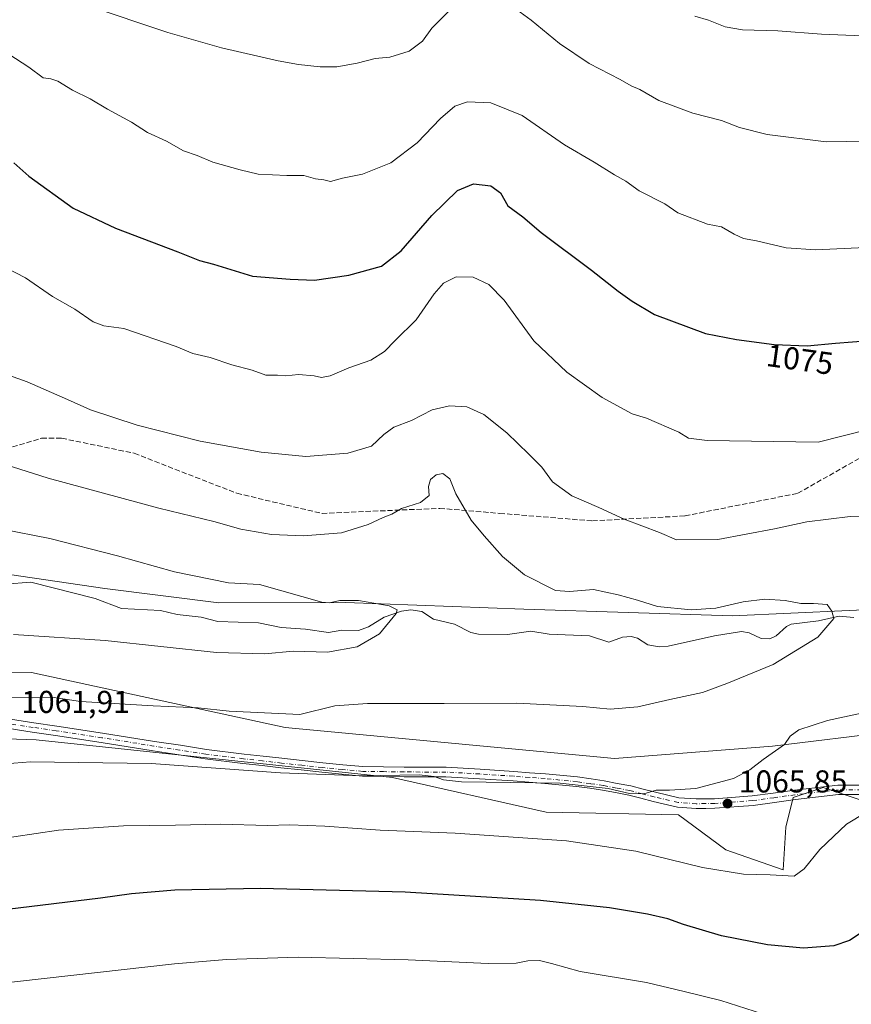
# Model space of a CAD drawing. Units: metres. Extents: x 586807 to 590254, y 4742859 to 4745216.
# Drawn here: x 587410 to 587674, y 4743958 to 4744270 of the extents above; entities that cross this region are included whole.
import ezdxf
from ezdxf.enums import TextEntityAlignment as Align

# ---------------------------------------------------------------- set-up
doc = ezdxf.new("R2010")
doc.units = ezdxf.units.M
doc.header["$MEASUREMENT"] = 0
doc.linetypes.add('DGN Style 3', pattern=[2.307223, 1.648017, -0.659207])
doc.linetypes.add('DGN Style 4', pattern=[2.638475, 1.318413, -0.659207, 0.001648, -0.659207])
for name, color, linetype, lineweight in [('Arbolado forestal CxS', 92, 'Continuous', 0), ('Camino Cxs', 7, 'Continuous', 0), ('Camino eje', 30, 'DGN Style 4', 13), ('Corriente natural lineal', 142, 'Continuous', 13), ('Curva de nivel maestra', 30, 'Continuous', 30), ('Curva de nivel normal', 30, 'Continuous', 0), ('Entidad de ámbito territorial', 7, 'Continuous', 0), ('Entidad de ámbito territorial CxS', 92, 'Continuous', 0), ('Pastizal CxS', 92, 'Continuous', 0), ('Punto de cota en terreno', 7, 'Continuous', 0), ('Rótulo de curva de nivel directora', 7, 'Continuous', 0), ('Rótulo de punto de cota en terreno', 7, 'Continuous', 0), ('Senda', 7, 'DGN Style 3', 0)]:
    doc.layers.add(name, color=color, linetype=linetype, lineweight=lineweight)
doc.styles.add('Style-Arial', font='txt')

# ---------------------------------------------------------------- blocks, each defined once
blk = doc.blocks.new('*U7')
at = {"layer": 'Arbolado forestal CxS', "color": 92, "linetype": 'Continuous', "lineweight": 0}
blk.add_polyline3d([(587687.0523, 4744044.3087, 1066.1229), (587648.8719, 4744039.6815, 1064.5957), (587598.8637, 4744035.8083, 1063.1893), (587494.4261, 4744045.6341, 1060.8153), (587414.0215, 4744063.0953, 1057.5359), (587343.4969, 4744063.8317, 1055.8284), (587291.9405, 4744065.8667, 1051.8027), (587279.1645, 4744066.3703, 1050.662), (587274.7951, 4744066.5425, 1050.3115), (587240.6233, 4744059.2269, 1049.6107), (587210.3399, 4744052.7439, 1050.5394), (587162.0697, 4744036.1337, 1050.0304), (587128.8359, 4744029.0165, 1046.7521)], dxfattribs=at)
blk = doc.blocks.new('*U9')
at = {"layer": 'Pastizal CxS', "color": 92, "linetype": 'Continuous', "lineweight": 0}
for points in [[(587128.8359, 4744029.0165, 1046.7521), (587162.0697, 4744036.1337, 1050.0304), (587210.3399, 4744052.7439, 1050.5394), (587240.6233, 4744059.2269, 1049.6107), (587274.7951, 4744066.5425, 1050.3115), (587279.1645, 4744066.3703, 1050.662), (587291.9405, 4744065.8667, 1051.8027), (587343.4969, 4744063.8317, 1055.8284), (587414.0215, 4744063.0953, 1057.5359), (587494.4261, 4744045.6341, 1060.8153), (587598.8637, 4744035.8083, 1063.1893), (587648.8719, 4744039.6815, 1064.5957), (587687.0523, 4744044.3087, 1066.1229)], [(587679.2303, 4744021.8991, 1068.9749), (587664.9841, 4744026.6455, 1067.4885), (587655.4873, 4744023.4815, 1066.7872), (587653.1121, 4744013.9887, 1067.6925), (587652.3209, 4744000.5391, 1069.5452), (587634.1181, 4744006.8689, 1067.9601), (587619.0813, 4744017.9443, 1065.6643), (587577.1353, 4744018.7359, 1067.3784), (587528.4569, 4744029.8129, 1064.9285), (587415.5161, 4744041.6805, 1062.5303), (587393.3563, 4744042.4717, 1062.1249)]]:
    blk.add_polyline3d(points, dxfattribs=at)
blk = doc.blocks.new('5PATER')
at = {"layer": 'Punto de cota en terreno', "linetype": 'Continuous', "lineweight": 0}
h = blk.add_hatch(color=51, dxfattribs=at)
edge = h.paths.add_edge_path()
edge.add_ellipse((0, 0), major_axis=(-0.11, -0.111), ratio=0.999422, start_angle=0, end_angle=360)
blk = doc.blocks.new('*U18')
at = {"layer": 'Camino Cxs', "color": 7, "linetype": 'Continuous', "lineweight": 0}
for points in [[(587679.8357, 4744024.3499, 1069.4347), (587669.8205, 4744024.3401, 1069.9), (587656.2415, 4744022.8015, 1068.3092), (587649.5595, 4744021.8841, 1066.8294), (587642.7645, 4744020.9479, 1066.5856), (587630.6911, 4744020.0307, 1066.0265), (587627.7829, 4744019.9951, 1065.9484), (587624.6773, 4744019.9595, 1065.9966), (587618.7591, 4744020.4027, 1066.374), (587611.0889, 4744022.1729, 1065.5034), (587607.1991, 4744023.1779, 1065.6882), (587603.3329, 4744024.1803, 1065.784), (587599.1523, 4744024.9659, 1065.8239), (587595.0763, 4744025.7355, 1065.7737), (587590.9753, 4744026.3413, 1065.6245), (587586.7737, 4744026.9655, 1065.5708), (587576.7123, 4744027.9205, 1065.3676), (587571.6707, 4744028.3045, 1065.5372), (587566.6579, 4744028.6889, 1065.4892), (587556.0177, 4744029.3979, 1066.1142), (587545.3565, 4744030.0001, 1065.3414), (587532.1073, 4744030.0201, 1068.2207), (587525.5967, 4744030.1203, 1068.9966), (587518.9239, 4744030.2261, 1069.8788), (587512.3911, 4744030.8315, 1065.9194), (587506.0123, 4744031.4277, 1065.2004), (587499.5295, 4744032.1493, 1065.2119), (587493.0849, 4744032.8641, 1065.2159), (587487.0753, 4744033.5291, 1067.658), (587481.0331, 4744034.1955, 1067.0952), (587469.0207, 4744035.7245, 1069.3762), (587460.7611, 4744037.0027, 1070.3941), (587452.5537, 4744038.2679, 1064.5062), (587436.0899, 4744040.8679, 1064.0544), (587421.5561, 4744043.0869, 1062.8155), (587414.2581, 4744044.1765, 1062.8956), (587406.9451, 4744045.2733, 1063.7268)], [(587407.3451, 4744048.2469, 1062.5769), (587414.7021, 4744047.1435, 1062.3273), (587422.0039, 4744046.0533, 1062.5735), (587436.5503, 4744043.8323, 1063.6435), (587453.0163, 4744041.2321, 1063.8452), (587461.2191, 4744039.9675, 1067.353), (587469.4393, 4744038.6955, 1065.7033), (587481.3871, 4744037.1747, 1064.6016), (587487.4047, 4744036.5109, 1065.2793), (587493.4153, 4744035.8459, 1064.9335), (587499.8607, 4744035.1309, 1064.972), (587506.3179, 4744034.4123, 1064.6702), (587512.6691, 4744033.8185, 1064.8597), (587519.0863, 4744033.2239, 1065.4748), (587525.6435, 4744033.1199, 1065.0856), (587532.1327, 4744033.0201, 1065.2257), (587545.4435, 4744032.9999, 1064.9882), (587556.2023, 4744032.3923, 1065.0968), (587566.8721, 4744031.6813, 1065.1878), (587571.8993, 4744031.2957, 1065.9684), (587576.9677, 4744030.9097, 1065.5175), (587587.1365, 4744029.9445, 1066.0873), (587591.4149, 4744029.3089, 1065.267), (587595.5739, 4744028.6945, 1065.3844), (587599.7077, 4744027.9141, 1065.4934), (587603.9871, 4744027.1099, 1065.699), (587607.9509, 4744026.0821, 1066.1208), (587611.8013, 4744025.0873, 1065.6227), (587619.2109, 4744023.3773, 1065.5356), (587624.7727, 4744022.9607, 1065.5817), (587627.7473, 4744022.9949, 1065.6231), (587630.5591, 4744023.0293, 1065.725), (587642.4457, 4744023.9323, 1066.2926), (587649.1507, 4744024.8561, 1066.5109), (587655.8685, 4744025.7785, 1067.3466), (587669.6495, 4744027.3399, 1068.3521), (587679.9443, 4744027.3501, 1069.4483)]]:
    blk.add_polyline3d(points, dxfattribs=at)

msp = doc.modelspace()

# ---------------------------------------------------------------- linework, layer by layer
at = {"layer": 'Arbolado forestal CxS', "color": 92, "linetype": 'Continuous', "lineweight": 0}
for points in [[(587687.0523, 4744044.3087, 1066.1229), (587648.8719, 4744039.6815, 1064.5957), (587598.8637, 4744035.8083, 1063.1893), (587494.4261, 4744045.6341, 1060.8153), (587414.0215, 4744063.0953, 1057.5359), (587343.4969, 4744063.8317, 1055.8284), (587291.9405, 4744065.8667, 1051.8027), (587279.1645, 4744066.3703, 1050.662), (587274.7951, 4744066.5425, 1050.3115), (587240.6233, 4744059.2269, 1049.6107), (587210.3399, 4744052.7439, 1050.5394), (587162.0697, 4744036.1337, 1050.0304), (587128.8359, 4744029.0165, 1046.7521)], [(587393.3563, 4744042.4717, 1062.1249), (587415.5161, 4744041.6805, 1062.5303), (587528.4569, 4744029.8129, 1064.9285), (587577.1353, 4744018.7359, 1067.3784), (587619.0813, 4744017.9443, 1065.6643), (587634.1181, 4744006.8689, 1067.9601), (587652.3209, 4744000.5391, 1069.5452), (587653.1121, 4744013.9887, 1067.6925), (587655.4873, 4744023.4815, 1066.7872), (587664.9841, 4744026.6455, 1067.4885), (587679.2303, 4744021.8991, 1068.9749)], [(587679.2303, 4744021.8991, 1068.9749), (587664.9841, 4744026.6455, 1067.4885), (587655.4873, 4744023.4815, 1066.7872), (587653.1121, 4744013.9887, 1067.6925), (587652.3209, 4744000.5391, 1069.5452), (587634.1181, 4744006.8689, 1067.9601), (587619.0813, 4744017.9443, 1065.6643), (587577.1353, 4744018.7359, 1067.3784), (587528.4569, 4744029.8129, 1064.9285), (587415.5161, 4744041.6805, 1062.5303), (587393.3563, 4744042.4717, 1062.1249)]]:
    msp.add_polyline3d(points, dxfattribs=at)
at = {"layer": 'Camino Cxs', "color": 7, "linetype": 'Continuous', "lineweight": 0}
for points in [[(587407.3451, 4744048.2469, 1062.5769), (587414.7021, 4744047.1435, 1062.3273), (587422.0039, 4744046.0533, 1062.5735), (587436.5503, 4744043.8323, 1063.6435), (587453.0163, 4744041.2321, 1063.8452), (587461.2191, 4744039.9675, 1067.353), (587469.4393, 4744038.6955, 1065.7033), (587481.3871, 4744037.1747, 1064.6016), (587487.4047, 4744036.5109, 1065.2793), (587493.4153, 4744035.8459, 1064.9335), (587499.8607, 4744035.1309, 1064.972), (587506.3179, 4744034.4123, 1064.6702), (587512.6691, 4744033.8185, 1064.8597), (587519.0863, 4744033.2239, 1065.4748), (587525.6435, 4744033.1199, 1065.0856), (587532.1327, 4744033.0201, 1065.2257), (587545.4435, 4744032.9999, 1064.9882), (587556.2023, 4744032.3923, 1065.0968), (587566.8721, 4744031.6813, 1065.1878), (587571.8993, 4744031.2957, 1065.9684), (587576.9677, 4744030.9097, 1065.5175), (587587.1365, 4744029.9445, 1066.0873), (587591.4149, 4744029.3089, 1065.267), (587595.5739, 4744028.6945, 1065.3844), (587599.7077, 4744027.9141, 1065.4934), (587603.9871, 4744027.1099, 1065.699), (587607.9509, 4744026.0821, 1066.1208), (587611.8013, 4744025.0873, 1065.6227), (587619.2109, 4744023.3773, 1065.5356), (587624.7727, 4744022.9607, 1065.5817), (587627.7473, 4744022.9949, 1065.6231), (587630.5591, 4744023.0293, 1065.725), (587642.4457, 4744023.9323, 1066.2926), (587649.1507, 4744024.8561, 1066.5109), (587655.8685, 4744025.7785, 1067.3466), (587669.6495, 4744027.3399, 1068.3521), (587679.9443, 4744027.3501, 1069.4483)], [(587679.8357, 4744024.3499, 1069.4347), (587669.8205, 4744024.3401, 1069.9), (587656.2415, 4744022.8015, 1068.3092), (587649.5595, 4744021.8841, 1066.8294), (587642.7645, 4744020.9479, 1066.5856), (587630.6911, 4744020.0307, 1066.0265), (587627.7829, 4744019.9951, 1065.9484), (587624.6773, 4744019.9595, 1065.9966), (587618.7591, 4744020.4027, 1066.374), (587611.0889, 4744022.1729, 1065.5034), (587607.1991, 4744023.1779, 1065.6882), (587603.3329, 4744024.1803, 1065.784), (587599.1523, 4744024.9659, 1065.8239), (587595.0763, 4744025.7355, 1065.7737), (587590.9753, 4744026.3413, 1065.6245), (587586.7737, 4744026.9655, 1065.5708), (587576.7123, 4744027.9205, 1065.3676), (587571.6707, 4744028.3045, 1065.5372), (587566.6579, 4744028.6889, 1065.4892), (587556.0177, 4744029.3979, 1066.1142), (587545.3565, 4744030.0001, 1065.3414), (587532.1073, 4744030.0201, 1068.2207), (587525.5967, 4744030.1203, 1068.9966), (587518.9239, 4744030.2261, 1069.8788), (587512.3911, 4744030.8315, 1065.9194), (587506.0123, 4744031.4277, 1065.2004), (587499.5295, 4744032.1493, 1065.2119), (587493.0849, 4744032.8641, 1065.2159), (587487.0753, 4744033.5291, 1067.658), (587481.0331, 4744034.1955, 1067.0952), (587469.0207, 4744035.7245, 1069.3762), (587460.7611, 4744037.0027, 1070.3941), (587452.5537, 4744038.2679, 1064.5062), (587436.0899, 4744040.8679, 1064.0544), (587421.5561, 4744043.0869, 1062.8155), (587414.2581, 4744044.1765, 1062.8956), (587406.9451, 4744045.2733, 1063.7268)]]:
    msp.add_polyline3d(points, dxfattribs=at)
at = {"layer": 'Camino eje', "color": 30, "linetype": 'DGN Style 4', "lineweight": 13}
msp.add_polyline3d([(587679.8901, 4744025.8501, 1069.4395), (587669.7351, 4744025.8401, 1069.144), (587656.0551, 4744024.2901, 1067.8107), (587649.3551, 4744023.3701, 1066.6295), (587642.6051, 4744022.4401, 1066.4482), (587630.6251, 4744021.5301, 1065.8837), (587627.7651, 4744021.4951, 1065.7932), (587624.7251, 4744021.4601, 1065.783), (587618.9851, 4744021.8901, 1065.7879), (587611.4451, 4744023.6301, 1065.5166), (587607.5751, 4744024.6301, 1065.9162), (587603.6601, 4744025.6451, 1065.7139), (587599.4301, 4744026.4401, 1065.5999), (587595.3251, 4744027.2151, 1065.43), (587591.1951, 4744027.8251, 1065.2676), (587586.9551, 4744028.4551, 1065.6917), (587576.8401, 4744029.4151, 1065.4477), (587571.7851, 4744029.8001, 1065.744), (587566.7651, 4744030.1851, 1065.3353), (587556.1101, 4744030.8951, 1065.6134), (587545.4001, 4744031.5001, 1065.1887), (587532.1201, 4744031.5201, 1066.4149), (587525.6201, 4744031.6201, 1066.634), (587519.0051, 4744031.7251, 1067.1412), (587512.5301, 4744032.3251, 1065.2021), (587506.1651, 4744032.9201, 1064.8971), (587499.6951, 4744033.6401, 1065.0127), (587493.2501, 4744034.3551, 1065.0704), (587487.2401, 4744035.0201, 1066.4628), (587481.2101, 4744035.6851, 1065.859), (587469.2301, 4744037.2101, 1067.1224), (587460.9901, 4744038.4851, 1068.6897), (587452.7851, 4744039.7501, 1064.2048), (587436.3201, 4744042.3501, 1063.6831), (587421.7801, 4744044.5701, 1062.6893), (587414.4801, 4744045.6601, 1062.6081), (587407.1451, 4744046.7601, 1062.9164)], dxfattribs=at)
at = {"layer": 'Corriente natural lineal', "color": 142, "linetype": 'Continuous', "lineweight": 13}
msp.add_polyline3d([(587674.7538, 4744080.5186, 1060.4024), (587670.0402, 4744080.8752, 1060.2511), (587663.4847, 4744079.4393, 1059.9411), (587654.7967, 4744078.3969, 1059.5017), (587653.3969, 4744077.6122, 1059.3241), (587650.1063, 4744074.6829, 1059.2294), (587648.1261, 4744073.7644, 1059.1805), (587645.3083, 4744073.866, 1059.0708), (587641.5706, 4744075.648, 1059.0283), (587639.1431, 4744076.0515, 1059.0378), (587630.4912, 4744074.6967, 1058.864), (587615.8044, 4744071.3563, 1058.1097), (587612.9921, 4744071.1766, 1058.04), (587609.4454, 4744071.8173, 1057.8836), (587606.1745, 4744073.9769, 1057.8675), (587604.1287, 4744074.5107, 1057.8585), (587601.3168, 4744074.2, 1057.8059), (587597.0349, 4744072.6153, 1057.6943), (587590.8925, 4744074.6511, 1057.5818), (587578.0737, 4744075.1943, 1057.2053), (587572.2854, 4744076.1723, 1057.0278), (587564.9541, 4744075.0677, 1056.4783), (587555.753, 4744075.1798, 1055.8), (587553.3099, 4744075.7439, 1055.7447), (587548.0547, 4744078.3765, 1055.8961), (587541.4663, 4744079.9031, 1055.7812), (587537.7049, 4744082.3523, 1055.5619), (587534.2969, 4744082.8738, 1055.4812), (587531.2565, 4744082.484, 1055.3179), (587525.8533, 4744080.5838, 1055.0643), (587520.791, 4744077.5725, 1054.7088), (587517.6884, 4744076.3552, 1054.5469), (587512.4099, 4744076.4318, 1054.3241), (587508.1795, 4744075.6911, 1054.2645), (587500.8917, 4744076.7464, 1054.153), (587493.1491, 4744077.2711, 1053.8743), (587485.938, 4744078.8289, 1053.8145), (587473.1077, 4744079.2589, 1053.4654), (587467.822, 4744080.57, 1053.3467), (587460.1754, 4744081.4235, 1053.0355), (587454.8862, 4744082.7254, 1052.8674), (587442.4817, 4744083.3589, 1052.4529), (587434.1306, 4744086.517, 1052.0806), (587413.7612, 4744091.7258, 1051.8166), (587405.6643, 4744091.0529, 1051.7137)], dxfattribs=at)
at = {"layer": 'Curva de nivel maestra', "color": 30, "linetype": 'Continuous', "lineweight": 30, "elevation": 1075, "flags": 128}
for points in [[(587408.44, 4744224.5401), (587413.12, 4744220.4101), (587427.16, 4744210.2201), (587440.65, 4744203.9301), (587460.42, 4744196.3401), (587467.31, 4744193.6101), (587471.75, 4744192.5101), (587484.03, 4744188.6701), (587496.04, 4744187.7001), (587503.71, 4744187.4401), (587514.63, 4744188.9401), (587524.93, 4744191.8801), (587531.2, 4744196.6801), (587540.88, 4744207.9301), (587549.02, 4744215.8401), (587554.16, 4744217.9701), (587559.65, 4744217.2901), (587562.73, 4744215.1201), (587565, 4744210.9701), (587569.8, 4744207.4401), (587575.54, 4744202.5201), (587591.54, 4744190.6001), (587599.97, 4744183.9301), (587604.48, 4744180.7501), (587611.55, 4744176.5601), (587627.67, 4744170.5301), (587637.56, 4744168.6001), (587649.41, 4744166.9601), (587659.9, 4744166.5701), (587668.94, 4744167.4201), (587679.72, 4744168.2501)], [(587681.36, 4743983.3501), (587673.35, 4743978.1001), (587668.36, 4743976.4201), (587658.8, 4743975.7201), (587647.35, 4743976.7001), (587632.73, 4743979.6401), (587620.74, 4743983.1701), (587615.76, 4743985.0101), (587609.29, 4743986.4801), (587597.28, 4743988.4601), (587575.42, 4743990.7401), (587532.5, 4743993.4301), (587486.61, 4743994.6101), (587459.41, 4743994.0101), (587445.7, 4743992.8901), (587435.86, 4743991.5201), (587406.31, 4743987.9001)]]:
    msp.add_lwpolyline(points, dxfattribs=at)
at = {"layer": 'Curva de nivel normal', "color": 30, "linetype": 'Continuous', "lineweight": 0, "flags": 128}
for points, elevation in [([(587731.85, 4744277.63), (587726.49, 4744267.09), (587722.06, 4744256.94), (587717.64, 4744247.92), (587712.54, 4744242.16), (587702.34, 4744235.99), (587696.22, 4744233.78), (587690, 4744233.43), (587678.79, 4744231.5), (587665.94, 4744231.28), (587647.28, 4744233.59), (587638.47, 4744235.76), (587632.71, 4744237.98), (587623.71, 4744240.34), (587612.91, 4744244.32), (587606.82, 4744247.86), (587604.14, 4744248.96), (587600.58, 4744251.04), (587590.83, 4744256.05), (587581.44, 4744262.45), (587572.4, 4744269.82), (587564.24, 4744275.69)], 1085), ([(587546.29, 4744272.7), (587540.96, 4744267.31), (587537.96, 4744263.1), (587533.75, 4744260.03), (587527.65, 4744258.12), (587522.98, 4744257.62), (587517.23, 4744256.18), (587510.8, 4744255.04), (587505.54, 4744255), (587498.61, 4744255.76), (587492.24, 4744256.87), (587474.21, 4744261.08), (587457.24, 4744265.89), (587431.63, 4744274.5)], 1085), ([(587702.1, 4744270.36), (587696.29, 4744267.96), (587686.84, 4744265.46), (587677.33, 4744264.86), (587664.46, 4744265.36), (587650.61, 4744266.4), (587639.43, 4744266.77), (587633.9, 4744267.73), (587628.61, 4744269.85), (587624.28, 4744271.08)], 1090), ([(587406.77, 4744258.98), (587413.15, 4744254.95), (587417.69, 4744251.52), (587420.16, 4744251.24), (587422.31, 4744250.44), (587426.99, 4744247.62), (587432.6, 4744244.84), (587438.07, 4744241.6), (587445.66, 4744237.47), (587450.82, 4744234.18), (587456.84, 4744231.48), (587462.16, 4744228.43), (587466.5, 4744226.96), (587471.52, 4744224.81), (587480.12, 4744222.41), (587485.82, 4744221.02), (587494.96, 4744220.55), (587500.3, 4744220.53), (587504.07, 4744219.49), (587506.71, 4744219.25), (587508.74, 4744218.72), (587512.63, 4744219.75), (587518.96, 4744221), (587527.96, 4744224.59), (587536.29, 4744230.96), (587543.64, 4744238.59), (587548.22, 4744242.56), (587552.27, 4744243.89), (587559.6, 4744243.57), (587569.55, 4744239.54), (587582.96, 4744230.28), (587592.4, 4744224.8), (587598.85, 4744220.77), (587602.43, 4744218.75), (587606.7, 4744215.74), (587614.8, 4744211.63), (587618.95, 4744208.75), (587628.36, 4744205.13), (587632.73, 4744204.34), (587636.72, 4744201.96), (587639.74, 4744200.62), (587643.87, 4744199.84), (587653.28, 4744197.65), (587662.61, 4744197.03), (587678.27, 4744197.74)], 1080), ([(587679.26, 4744140.09), (587663.42, 4744136.08), (587628.22, 4744136.54), (587622.33, 4744137.32), (587619.18, 4744139.25), (587608.99, 4744143.65), (587604.42, 4744145.08), (587594.94, 4744150.25), (587583.76, 4744158.25), (587573.22, 4744168.21), (587563.9, 4744181.05), (587559.04, 4744186.03), (587554.01, 4744188.32), (587548.59, 4744188.46), (587544.62, 4744186.5), (587541.62, 4744183.04), (587535.96, 4744174.84), (587529.29, 4744168.27), (587525.96, 4744164.76), (587521.62, 4744162.09), (587514.58, 4744159.56), (587508.66, 4744157.09), (587505.93, 4744156.57), (587503.66, 4744157.11), (587498.66, 4744157.53), (587494.63, 4744157.09), (587491.97, 4744157.26), (587488.32, 4744157.27), (587483.94, 4744158.88), (587477.52, 4744160.56), (587470.66, 4744162.9), (587465.13, 4744164.17), (587459.87, 4744166.35), (587443.28, 4744172.07), (587436.97, 4744172.97), (587433.56, 4744174.24), (587427.76, 4744178.16), (587420.66, 4744182.25), (587412.08, 4744188.16), (587402.63, 4744193.04)], 1070), ([(587685.19, 4744112.71), (587673.56, 4744112.53), (587659.84, 4744110.85), (587649.59, 4744108.54), (587631.6, 4744105.22), (587618.45, 4744105.13), (587613.15, 4744107.42), (587601.89, 4744111.6), (587593.88, 4744115.3), (587585.28, 4744119.06), (587579.18, 4744123.45), (587575.74, 4744128.13), (587571.63, 4744132.2), (587564.67, 4744139.05), (587557.4, 4744144.81), (587552.05, 4744147.24), (587546.48, 4744147.61), (587541.05, 4744146.34), (587534.46, 4744142.95), (587528.82, 4744140.86), (587525.65, 4744138.5), (587521.8, 4744134.75), (587514.32, 4744132.52), (587500.99, 4744131.56), (587486.85, 4744132.88), (587467.48, 4744136.38), (587447.47, 4744141.44), (587432.66, 4744146.29), (587425.39, 4744149.59), (587412.59, 4744155.15), (587406.68, 4744157.31)], 1065), ([(587405.62, 4744128.94), (587419.24, 4744124.68), (587454.37, 4744115.17), (587471.81, 4744110.93), (587480.32, 4744108.52), (587490.07, 4744106.84), (587500.26, 4744106.36), (587512.3, 4744107.33), (587520.76, 4744109.93), (587525.52, 4744112.18), (587528.22, 4744113.22), (587531.29, 4744114.98), (587537.34, 4744116.96), (587540.04, 4744119.16), (587539.87, 4744122.04), (587540.5, 4744124.25), (587542.29, 4744125.7), (587544.37, 4744126.1), (587546.65, 4744124.48), (587548.56, 4744119.69), (587553.41, 4744111.28), (587557.51, 4744106.39), (587563.27, 4744099.78), (587570.34, 4744094), (587580.08, 4744089.08), (587584.55, 4744088.74), (587592.2, 4744089.38), (587599.95, 4744087.65), (587606.09, 4744085.96), (587612.51, 4744084), (587623.09, 4744082.95), (587630.95, 4744083.49), (587639.61, 4744085.48), (587646.47, 4744086.34), (587652.97, 4744085.9), (587657.9, 4744084.92), (587661.89, 4744084.9), (587666.28, 4744084.55), (587667.71, 4744082.54), (587668.33, 4744080.18), (587663.27, 4744074.28), (587649.09, 4744065.61), (587634.4, 4744059.53), (587626.72, 4744056.71), (587616.34, 4744054.47), (587606.26, 4744052.13), (587597.45, 4744051.45), (587588.8, 4744052.26), (587567.85, 4744053.38), (587544.87, 4744053.19), (587520.51, 4744053.22), (587510.12, 4744052.46), (587499.12, 4744049.77), (587476.63, 4744050.82), (587466.84, 4744051.87), (587452.61, 4744052.44), (587429.48, 4744053.9), (587420.45, 4744055.22), (587414.24, 4744055.06), (587402.29, 4744055.1)], 1060), ([(587404.69, 4744108.52), (587419.8, 4744105.52), (587441.21, 4744100.04), (587459.33, 4744094.94), (587476.46, 4744091.51), (587486.32, 4744090.97), (587506.06, 4744085.37), (587508.49, 4744085.11), (587511.72, 4744085.91), (587517.66, 4744085.84), (587527.42, 4744084.19), (587529.93, 4744082.94), (587529.58, 4744081.72), (587524.3, 4744075.34), (587517.2, 4744071.2), (587507.86, 4744069.45), (587496.97, 4744069.76), (587487.97, 4744068.92), (587472.64, 4744069.44), (587437.31, 4744073.18), (587408.31, 4744075.12)], 1055), ([(587397.73, 4744033.42), (587413.64, 4744034.76), (587451.91, 4744034.16), (587492.98, 4744031.2), (587518.63, 4744030.28), (587536.86, 4744030.64), (587541.61, 4744030.09), (587544.57, 4744028.98), (587550.29, 4744028.38), (587581.62, 4744027.98), (587596.85, 4744026.25), (587603.57, 4744024.68), (587608.18, 4744024.6), (587612.06, 4744025.73), (587616.24, 4744025.77), (587624.59, 4744026.27), (587631.4, 4744028.1), (587636.52, 4744029.47), (587641.71, 4744032.16), (587645.99, 4744035.5), (587652.69, 4744040.25), (587654.54, 4744042.91), (587657.26, 4744044.93), (587666.4, 4744047.84), (587682.52, 4744051.32)], 1065), ([(587401.21, 4744009.92), (587422.51, 4744013.05), (587443.18, 4744014.47), (587459.66, 4744014.67), (587473.76, 4744015.01), (587488.95, 4744014.59), (587495.8, 4744014.72), (587507.02, 4744014.32), (587524.56, 4744013.12), (587548.29, 4744012.13), (587583.62, 4744009.69), (587605.62, 4744006.43), (587626.78, 4744001.25), (587639.68, 4743999.13), (587648.19, 4743998.87), (587655.8, 4743998.46), (587658.95, 4744000.85), (587663.95, 4744006.95), (587668.22, 4744011.09), (587672.37, 4744014.96), (587678.54, 4744018.64)], 1070), ([(587645.7, 4743954.82), (587632.54, 4743959.12), (587620.95, 4743961.96), (587608.95, 4743964.75), (587587.98, 4743968.33), (587578.85, 4743970.8), (587575.04, 4743971.72), (587571.36, 4743971.7), (587567.62, 4743970.89), (587558.77, 4743970.82), (587533.38, 4743972.01), (587498.49, 4743972.8), (587475.79, 4743972.11), (587459.3, 4743970.7), (587393.45, 4743963.37)], 1080)]:
    msp.add_lwpolyline(points, dxfattribs=dict(at, elevation=elevation))
at = {"layer": 'Entidad de ámbito territorial', "color": 7, "linetype": 'Continuous', "lineweight": 0, "flags": 128}
msp.add_lwpolyline([(587710.256, 4744084.439), (587636.255, 4744081.024), (587570.035, 4744083.128), (587513.586, 4744085.275), (587473.362, 4744085.119), (587437.231, 4744089.626), (587407.065, 4744094.081), (587361.909, 4744096.255), (587288.169, 4744093.727), (587223.413, 4744087.82), (587220.379, 4744087.438), (587179.088, 4744082.24), (587141.112, 4744077.114), (587135.147, 4744077.039), (587121.037, 4744073.481), (587097.0144, 4744065.8239)], dxfattribs=at)
msp.add_lwpolyline([(587710.256, 4744084.439), (587636.255, 4744081.024), (587570.035, 4744083.128), (587513.586, 4744085.275), (587473.362, 4744085.119), (587437.231, 4744089.626), (587407.065, 4744094.081), (587361.909, 4744096.255), (587288.169, 4744093.727), (587223.413, 4744087.82), (587220.379, 4744087.438), (587179.088, 4744082.24), (587141.112, 4744077.114), (587135.147, 4744077.039), (587121.037, 4744073.481), (587097.0144, 4744065.8239)], dxfattribs=at)
at = {"layer": 'Entidad de ámbito territorial CxS', "color": 92, "linetype": 'Continuous', "lineweight": 0, "flags": 128}
for points in [[(587710.256, 4744084.439), (587636.255, 4744081.024), (587570.035, 4744083.128), (587513.586, 4744085.275), (587473.362, 4744085.119), (587437.231, 4744089.626), (587407.065, 4744094.081), (587361.909, 4744096.255), (587288.169, 4744093.727), (587223.413, 4744087.82), (587220.379, 4744087.438), (587179.088, 4744082.24), (587141.112, 4744077.114), (587135.147, 4744077.039), (587121.037, 4744073.481), (587097.0145, 4744065.8239), (587096.999, 4744065.8191), (587089.6922, 4744072.9931), (587078.783, 4744090.865), (587069.354, 4744120.026), (587055.1707, 4744176.0199), (587022.8301, 4744247.536), (586962.311, 4744387.104)], [(587141.112, 4744077.114), (587179.088, 4744082.24), (587220.379, 4744087.438), (587223.413, 4744087.82), (587288.169, 4744093.727), (587361.909, 4744096.255), (587407.065, 4744094.081), (587437.231, 4744089.626), (587473.362, 4744085.119), (587513.586, 4744085.275), (587570.035, 4744083.128), (587636.255, 4744081.024), (587710.256, 4744084.439)]]:
    msp.add_lwpolyline(points, dxfattribs=at)
at = {"layer": 'Pastizal CxS', "color": 92, "linetype": 'Continuous', "lineweight": 0}
for points in [[(587687.0523, 4744044.3087, 1066.1229), (587648.8719, 4744039.6815, 1064.5957), (587598.8637, 4744035.8083, 1063.1893), (587494.4261, 4744045.6341, 1060.8153), (587414.0215, 4744063.0953, 1057.5359), (587343.4969, 4744063.8317, 1055.8284), (587291.9405, 4744065.8667, 1051.8027), (587279.1645, 4744066.3703, 1050.662), (587274.7951, 4744066.5425, 1050.3115), (587240.6233, 4744059.2269, 1049.6107), (587210.3399, 4744052.7439, 1050.5394), (587162.0697, 4744036.1337, 1050.0304), (587128.8359, 4744029.0165, 1046.7521)], [(587679.2303, 4744021.8991, 1068.9749), (587664.9841, 4744026.6455, 1067.4885), (587655.4873, 4744023.4815, 1066.7872), (587653.1121, 4744013.9887, 1067.6925), (587652.3209, 4744000.5391, 1069.5452), (587634.1181, 4744006.8689, 1067.9601), (587619.0813, 4744017.9443, 1065.6643), (587577.1353, 4744018.7359, 1067.3784), (587528.4569, 4744029.8129, 1064.9285), (587415.5161, 4744041.6805, 1062.5303), (587393.3563, 4744042.4717, 1062.1249)]]:
    msp.add_polyline3d(points, dxfattribs=at)
at = {"layer": 'Senda', "color": 7, "linetype": 'DGN Style 3', "lineweight": 0}
msp.add_polyline3d([(587161.615, 4744121.2144, 1046.9767), (587175.9011, 4744111.1051, 1046.6002), (587194.1573, 4744099.1989, 1049.3546), (587201.3011, 4744096.0239, 1052.1129), (587227.4949, 4744092.8489, 1066.3765), (587262.4199, 4744103.1677, 1068.2251), (587302.9013, 4744125.3927, 1071.4978), (587328.3013, 4744142.0615, 1072.1524), (587336.2389, 4744140.4739, 1063.137), (587352.1139, 4744140.4739, 1075.7235), (587383.0701, 4744134.1239, 1072.177), (587401.3265, 4744132.5365, 1068.8638), (587417.2015, 4744137.2989, 1076.5624), (587423.5515, 4744137.2989, 1083.2606), (587446.5703, 4744132.5365, 1078.9531), (587479.1141, 4744119.8365, 1068.6448), (587506.1017, 4744113.4865, 1072.7298), (587543.4079, 4744115.0739, 1077.893), (587562.4581, 4744113.4865, 1083.5375), (587591.8269, 4744111.1051, 1080.3573), (587621.1957, 4744112.6927, 1075.2129), (587656.9145, 4744119.8365, 1073.347), (587686.2833, 4744136.5053, 1075.3854)], dxfattribs=at)

# ---------------------------------------------------------------- block references
at = {"layer": 'Arbolado forestal CxS', "color": 92, "linetype": 'Continuous', "lineweight": 0}
msp.add_blockref('*U7', (0, 0), dxfattribs=at)
at = {"layer": 'Camino Cxs', "color": 7, "linetype": 'Continuous', "lineweight": 0}
msp.add_blockref('*U18', (0, 0), dxfattribs=at)
at = {"layer": 'Pastizal CxS', "color": 92, "linetype": 'Continuous', "lineweight": 0}
msp.add_blockref('*U9', (0, 0), dxfattribs=at)
at = {"layer": 'Punto de cota en terreno', "color": 7, "linetype": 'Continuous', "lineweight": 0, "xscale": 10, "yscale": 10, "zscale": 10}
msp.add_blockref('5PATER', (587634.68, 4744021.5, 1065.85), dxfattribs=at)

# ---------------------------------------------------------------- texts
at = {"layer": 'Rótulo de curva de nivel directora', "color": 7, "linetype": 'Continuous', "lineweight": 0, "style": 'Style-Arial'}
msp.add_text('1075', height=7, rotation=352.120492, dxfattribs=at).set_placement((587657.6079, 4744162.2676), align=Align.MIDDLE_CENTER)
at = {"layer": 'Rótulo de punto de cota en terreno', "color": 7, "linetype": 'Continuous', "lineweight": 0, "style": 'Style-Arial'}
for s, p in [('1061,91', (587410.7378, 4744050.2278)), ('1065,85', (587638.2078, 4744025.0278))]:
    msp.add_text(s, height=7, dxfattribs=at).set_placement(p)

doc.saveas('drawing.dxf')
